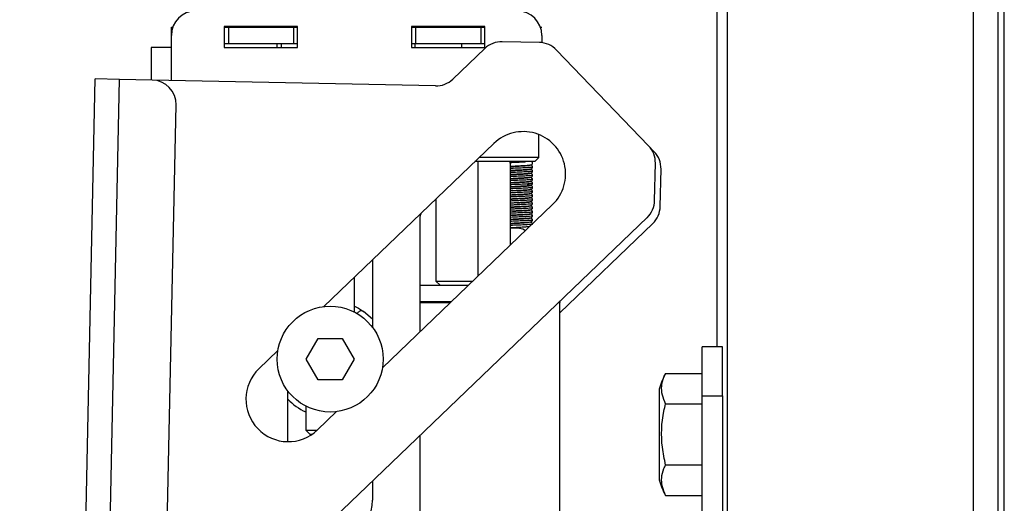
# Model space of a CAD drawing. Units: millimetres. Extents: x 10 to 410, y 10 to 267.
# Drawn here: x 349 to 356, y 128 to 131 of the extents above; entities that cross this region are included whole.
import ezdxf

# ---------------------------------------------------------------- set-up
doc = ezdxf.new("R2010")
doc.units = ezdxf.units.MM
doc.layers.add('SLD-0', color=179, linetype='Continuous')

msp = doc.modelspace()

# ---------------------------------------------------------------- linework, layer by layer
at = {"layer": 'SLD-0', "color": 8, "linetype": 'Continuous'}
for p, q in [((354.2501, 215.6824), (354.2501, 65.9602)), ((355.9289, 65.9602), (355.9289, 215.6824)), ((356.0956, 215.6824), (356.0956, 65.9602)), ((350.4566, 130.7667), (350.4566, 130.9907)), ((352.7876, 130.0134), (352.8211, 130.0152))]:
    msp.add_line(p, q, dxfattribs=at)
at = {"layer": 'SLD-0', "color": 179, "linetype": 'Continuous'}
for p, q in [((356.14, 65.9602), (356.14, 215.6824)), ((354.1778, 156.8918), (354.1778, 128.9474)), ((350.4566, 131.074), (350.4566, 131.1296)), ((350.4566, 131.1296), (350.4662, 131.1296)), ((351.3177, 131.1351), (350.8177, 131.1351)), ((350.8177, 131.1351), (350.8177, 130.9907)), ((350.8177, 131.1296), (350.8455, 131.1296)), ((350.8455, 131.1296), (351.29, 131.1296)), ((350.8455, 131.1296), (350.8455, 131.0185)), ((351.1233, 131.1296), (351.1233, 131.1351)), ((351.2622, 131.1351), (351.2622, 131.1296)), ((351.29, 131.1296), (351.29, 131.0185)), ((351.29, 131.1296), (351.3177, 131.1296)), ((351.3177, 130.9907), (351.3177, 131.1351)), ((352.5955, 131.1351), (352.0955, 131.1351)), ((352.0955, 131.1351), (352.0955, 130.9907)), ((352.0955, 131.1296), (352.1233, 131.1296)), ((352.1233, 131.1296), (352.1233, 131.0185)), ((352.1233, 131.1296), (352.5677, 131.1296)), ((352.1864, 131.1351), (352.1864, 131.1296)), ((352.4372, 131.1351), (352.4372, 131.1296)), ((352.5677, 131.1296), (352.5677, 131.0185)), ((352.5677, 131.1296), (352.5955, 131.1296)), ((352.5955, 130.9907), (352.5955, 131.1351)), ((352.9749, 131.1296), (352.9844, 131.1296)), ((350.4566, 130.9907), (350.4566, 131.074)), ((350.8177, 131.0185), (350.8455, 131.0185)), ((350.8455, 131.0185), (351.29, 131.0185)), ((351.1789, 130.9907), (351.1789, 131.0185)), ((351.2066, 131.0185), (351.2066, 130.9907)), ((351.29, 131.0185), (351.3177, 131.0185)), ((352.0955, 131.0185), (352.1233, 131.0185)), ((352.1183, 131.0185), (352.1183, 130.9907)), ((352.1233, 131.0185), (352.5677, 131.0185)), ((352.4372, 131.0185), (352.4372, 130.9907)), ((352.5677, 131.0185), (352.5955, 131.0185)), ((352.9685, 131.0259), (352.7138, 131.0312)), ((352.9844, 131.074), (352.9844, 131.0248)), ((350.3177, 130.9907), (350.3177, 130.7696)), ((350.4566, 130.9907), (350.3177, 130.9907)), ((350.8177, 130.9907), (351.3177, 130.9907)), ((352.0955, 130.9907), (352.5955, 130.9907)), ((352.595, 130.9848), (352.3768, 130.7755)), ((353.7127, 130.3205), (353.0853, 130.9746)), ((349.4216, 106.0607), (349.9366, 130.7775)), ((349.5882, 106.0572), (350.1032, 130.7741)), ((350.1032, 130.7741), (349.9366, 130.7775)), ((350.3254, 130.7694), (350.1032, 130.7741)), ((352.2579, 130.7292), (350.3254, 130.7694)), ((349.9805, 106.2157), (350.4886, 130.5993)), ((352.965, 130.2404), (352.965, 130.3967)), ((351.4964, 129.2228), (352.6578, 130.3369)), ((353.7512, 130.2804), (353.7127, 130.3205)), ((352.9372, 130.2127), (352.5283, 130.2127)), ((352.5483, 130.2127), (352.5483, 129.4312)), ((352.965, 130.2404), (352.5573, 130.2404)), ((352.7705, 129.6444), (352.7705, 130.2127)), ((352.818, 130.2095), (352.8401, 130.2106)), ((352.9372, 130.2127), (352.965, 130.2404)), ((352.8043, 130.1811), (352.8199, 130.1818)), ((352.9072, 130.1884), (352.9054, 130.1891)), ((353.7538, 129.9469), (353.7591, 130.2017)), ((353.7922, 129.9069), (353.7976, 130.1616)), ((352.8047, 130.0977), (352.82, 130.0985)), ((352.8181, 130.0984), (352.8052, 130.0977)), ((352.8182, 130.1262), (352.8393, 130.1272)), ((352.807, 130.0145), (352.82, 130.0152)), ((352.8361, 130.0159), (352.8179, 130.0151)), ((352.8184, 130.0429), (352.8384, 130.0438)), ((352.2622, 129.9574), (352.2622, 129.3963)), ((352.82, 129.9596), (352.8046, 129.9588)), ((352.8186, 129.9595), (352.8419, 129.9607)), ((353.0578, 129.9199), (351.8963, 128.8059)), ((352.8189, 129.904), (352.8041, 129.9032)), ((352.8189, 129.8762), (352.8457, 129.8775)), ((351.0802, 127.3149), (353.7025, 129.8301)), ((352.1511, 129.8106), (352.1511, 129.0502)), ((352.8192, 129.8207), (352.8031, 129.8198)), ((352.8065, 129.8478), (352.8199, 129.8485)), ((352.7705, 129.7615), (352.8177, 129.7615)), ((352.8173, 129.765), (352.8311, 129.7657)), ((352.8208, 129.7615), (352.8544, 129.7542)), ((352.8544, 129.7542), (352.8738, 129.7434)), ((352.8864, 129.7685), (352.8827, 129.7709)), ((352.8941, 129.7629), (352.8864, 129.7685)), ((353.1066, 129.1816), (353.741, 129.79)), ((351.8289, 129.5418), (351.8289, 129.081)), ((351.7066, 129.1847), (351.7066, 129.4245)), ((352.1511, 129.3685), (352.4829, 129.3685)), ((352.2622, 129.3963), (352.29, 129.3685)), ((352.2622, 129.3963), (352.5118, 129.3963)), ((351.7066, 129.2249), (351.7335, 129.2113)), ((351.7335, 129.2113), (351.7685, 129.1893)), ((352.1511, 129.2574), (352.367, 129.2574)), ((352.1511, 129.2518), (352.3612, 129.2518)), ((353.0996, 129.2518), (353.1066, 129.2518)), ((353.1054, 129.2574), (353.1066, 129.2574)), ((353.1066, 129.2574), (353.1066, 129.2586)), ((353.1066, 129.2574), (353.1066, 129.2518)), ((353.1066, 127.751), (353.1066, 129.2518)), ((351.7294, 129.1819), (351.7246, 129.1747)), ((351.8289, 129.137), (351.7685, 129.1893)), ((351.3764, 128.8644), (351.4582, 129.006)), ((351.4582, 129.006), (351.6218, 129.006)), ((351.6218, 129.006), (351.7036, 128.8644)), ((354.079, 128.6141), (354.079, 128.9474)), ((354.2178, 128.9474), (354.079, 128.9474)), ((354.2178, 128.6141), (354.2178, 128.9474)), ((351.0541, 128.7986), (351.1836, 128.9229)), ((351.4582, 128.7227), (351.3764, 128.8644)), ((351.7036, 128.8644), (351.6218, 128.7227)), ((353.8287, 128.7672), (354.079, 128.7672)), ((351.6218, 128.7227), (351.4582, 128.7227)), ((353.7845, 128.66), (353.7845, 128.0403)), ((351.2511, 128.3012), (351.2511, 128.6477)), ((354.079, 127.6418), (354.079, 128.6141)), ((354.079, 128.6141), (354.2178, 128.6141)), ((354.2178, 128.6141), (354.2178, 127.6418)), ((351.3733, 128.544), (351.3733, 128.3796)), ((353.8287, 128.5587), (354.079, 128.5587)), ((351.5836, 128.5059), (351.454, 128.3816)), ((351.3733, 128.3796), (351.4011, 128.3518)), ((351.3733, 128.3796), (351.4519, 128.3796)), ((351.4011, 128.3518), (351.4173, 128.3518)), ((352.1511, 128.342), (352.1511, 127.5691)), ((354.079, 128.1417), (353.8287, 128.1417)), ((351.8289, 128.033), (351.8289, 127.9018)), ((353.8287, 127.9332), (354.079, 127.9332))]:
    msp.add_line(p, q, dxfattribs=at)
msp.add_circle((351.54, 128.8644), 0.3611, dxfattribs=at)
for centre, radius, start, end in [((350.6233, 131.074), 0.1667, 90, 180), ((352.8177, 131.074), 0.1667, 0, 90), ((352.7103, 130.8646), 0.1667, 88.80625, 133.80625), ((352.9651, 130.8592), 0.1667, 43.80625, 88.80625), ((350.3219, 130.6028), 0.1667, 358.80625, 88.80625), ((352.2614, 130.8958), 0.1667, 268.80625, 313.80625), ((352.8578, 130.1284), 0.2889, 313.80625, 133.80625), ((353.5925, 130.2051), 0.1667, 358.80625, 43.80625), ((353.6309, 130.165), 0.1667, 358.80625, 43.80625), ((353.5872, 129.9504), 0.1667, 313.80625, 358.80625), ((353.6256, 129.9103), 0.1667, 313.80625, 358.80625), ((352.3177, 129.8106), 0.1667, 163.73122, 180), ((351.7525, 129.1665), 0.0278, 54.87239, 146.5324), ((351.254, 128.5901), 0.2889, 133.80625, 313.80625), ((354.369, 128.4815), 0.6111, 152.16234, 163.01241), ((351.54, 128.8644), 0.3972, 223.34176, 245.1919), ((354.369, 128.2189), 0.6111, 196.98759, 207.81936), ((351.54, 127.9018), 0.2889, 245.18884, 0)]:
    msp.add_arc(centre, radius, start, end, dxfattribs=at)
at = {"layer": 'SLD-0', "color": 8, "linetype": 'Continuous'}
for points, knots in [([(352.7638, 130.2065), (352.7746, 130.2072), (352.797, 130.2085), (352.8269, 130.2099), (352.8395, 130.2106), (352.8401, 130.2106)], [0, 0, 0, 0, 0.47189, 0.97681, 1, 1, 1, 1]), ([(352.8755, 130.2127), (352.8714, 130.2124), (352.8582, 130.2113), (352.8384, 130.2105), (352.8247, 130.2098)], [0, 0, 0, 0, 0.30868, 1, 1, 1, 1]), ([(352.7705, 130.1791), (352.7749, 130.1794), (352.7899, 130.1803), (352.8098, 130.1813), (352.8239, 130.182)], [0, 0, 0, 0, 0.290538, 1, 1, 1, 1]), ([(352.918, 130.1747), (352.9182, 130.1743), (352.9189, 130.1732), (352.896, 130.1715), (352.857, 130.1694), (352.8103, 130.1676), (352.7832, 130.1662), (352.7705, 130.1656)], [0, 0, 0, 0, 0.1349707, 0.3585924, 0.5847437, 0.8051333, 1, 1, 1, 1]), ([(352.8962, 130.163), (352.9011, 130.1623), (352.9105, 130.1609), (352.901, 130.159), (352.8754, 130.1568), (352.8376, 130.1549), (352.7988, 130.153), (352.7788, 130.1518), (352.7705, 130.1513)], [0, 0, 0, 0, 0.178051, 0.349537, 0.526948, 0.700133, 0.875495, 1, 1, 1, 1]), ([(352.7705, 130.1514), (352.7708, 130.1514), (352.7808, 130.1521), (352.8105, 130.1536), (352.8514, 130.1555), (352.8852, 130.1576), (352.904, 130.1592), (352.9039, 130.1601), (352.9039, 130.1603)], [0, 0, 0, 0, 0.0055793, 0.2388368, 0.464445, 0.6959591, 0.9248803, 1, 1, 1, 1]), ([(352.9201, 130.1469), (352.9184, 130.1463), (352.9149, 130.1451), (352.884, 130.1429), (352.8408, 130.141), (352.7985, 130.1392), (352.7778, 130.1382), (352.7705, 130.1378)], [0, 0, 0, 0, 0.208757, 0.43535, 0.656551, 0.880529, 1, 1, 1, 1]), ([(352.9049, 130.1891), (352.9054, 130.1886), (352.9065, 130.1873), (352.8857, 130.1854), (352.8522, 130.1833), (352.8258, 130.1821), (352.8132, 130.1815)], [0, 0, 0, 0, 0.228915, 0.492158, 0.758383, 1, 1, 1, 1]), ([(352.7669, 130.0678), (352.7679, 130.0679), (352.7783, 130.0686), (352.8088, 130.0702), (352.8498, 130.0721), (352.884, 130.0742), (352.9032, 130.0757), (352.9035, 130.0766), (352.9036, 130.0768)], [0, 0, 0, 0, 0.023599, 0.254509, 0.478317, 0.707234, 0.934544, 1, 1, 1, 1]), ([(352.9182, 130.1192), (352.9189, 130.1189), (352.9217, 130.118), (352.9049, 130.1166), (352.8704, 130.1144), (352.8241, 130.1126), (352.7873, 130.1109), (352.7726, 130.1102), (352.7705, 130.1101)], [0, 0, 0, 0, 0.0679646, 0.2878312, 0.5154541, 0.7345928, 0.9618739, 1, 1, 1, 1]), ([(352.7705, 130.0958), (352.7744, 130.096), (352.7888, 130.0969), (352.8082, 130.0979), (352.8224, 130.0986)], [0, 0, 0, 0, 0.267795, 1, 1, 1, 1]), ([(352.9181, 130.0914), (352.9182, 130.091), (352.9185, 130.0899), (352.8947, 130.0881), (352.8552, 130.086), (352.8089, 130.0842), (352.7826, 130.0829), (352.7705, 130.0823)], [0, 0, 0, 0, 0.144068, 0.367945, 0.593402, 0.813834, 1, 1, 1, 1]), ([(352.7721, 130.1237), (352.7799, 130.1241), (352.7993, 130.1253), (352.8377, 130.1271), (352.875, 130.129), (352.9011, 130.1311), (352.9041, 130.1323), (352.9054, 130.1328)], [0, 0, 0, 0, 0.1483042, 0.3705692, 0.5900757, 0.8149391, 1, 1, 1, 1]), ([(352.9019, 130.1345), (352.9046, 130.1338), (352.9098, 130.1324), (352.8938, 130.1305), (352.8631, 130.1283), (352.8232, 130.1265), (352.7898, 130.1247), (352.7759, 130.1239), (352.7728, 130.1237)], [0, 0, 0, 0, 0.190624, 0.375962, 0.567847, 0.75257, 0.944167, 1, 1, 1, 1]), ([(352.905, 130.0778), (352.9056, 130.0777), (352.9097, 130.0769), (352.8994, 130.0756), (352.8743, 130.0734), (352.8359, 130.0715), (352.8001, 130.0697), (352.7829, 130.0687), (352.7773, 130.0684)], [0, 0, 0, 0, 0.037773, 0.248585, 0.46703, 0.679613, 0.895782, 1, 1, 1, 1]), ([(352.9046, 130.1054), (352.9048, 130.1049), (352.9051, 130.1038), (352.8843, 130.102), (352.8503, 130.0998), (352.8201, 130.0985), (352.8064, 130.0978), (352.8052, 130.0977)], [0, 0, 0, 0, 0.180724, 0.446166, 0.713483, 0.974835, 1, 1, 1, 1]), ([(352.9205, 130.0636), (352.9185, 130.0629), (352.9143, 130.0617), (352.8825, 130.0595), (352.8389, 130.0576), (352.7972, 130.0558), (352.7771, 130.0548), (352.7705, 130.0545)], [0, 0, 0, 0, 0.217461, 0.444289, 0.665039, 0.889508, 1, 1, 1, 1]), ([(352.918, 130.0358), (352.9187, 130.0356), (352.9214, 130.0347), (352.9038, 130.0332), (352.8686, 130.031), (352.8222, 130.0292), (352.786, 130.0276), (352.7721, 130.0268), (352.7705, 130.0267)], [0, 0, 0, 0, 0.076952, 0.29729, 0.52499, 0.744265, 0.97189, 1, 1, 1, 1]), ([(352.9183, 130.0081), (352.9182, 130.0076), (352.9181, 130.0065), (352.8934, 130.0046), (352.8533, 130.0025), (352.8075, 130.0008), (352.7819, 129.9995), (352.7705, 129.9989)], [0, 0, 0, 0, 0.1531573, 0.3772672, 0.6020086, 0.8225442, 1, 1, 1, 1]), ([(352.7726, 130.0403), (352.7797, 130.0408), (352.7984, 130.0419), (352.836, 130.0437), (352.8739, 130.0456), (352.9006, 130.0478), (352.9094, 130.0496), (352.9031, 130.0515), (352.8889, 130.0525), (352.8843, 130.0528)], [0, 0, 0, 0, 0.100755, 0.265201, 0.42692, 0.593097, 0.753468, 0.920048, 1, 1, 1, 1]), ([(352.9054, 130.0491), (352.9055, 130.0491), (352.9066, 130.0483), (352.8916, 130.0471), (352.8619, 130.0449), (352.8215, 130.0431), (352.7887, 130.0413), (352.7753, 130.0405), (352.7726, 130.0403)], [0, 0, 0, 0, 0.009742, 0.23868, 0.475277, 0.703109, 0.939628, 1, 1, 1, 1]), ([(352.9048, 130.022), (352.9048, 130.0216), (352.9048, 130.0204), (352.8833, 130.0185), (352.8492, 130.0165), (352.8229, 130.0153), (352.8104, 130.0147)], [0, 0, 0, 0, 0.199351, 0.474791, 0.751008, 1, 1, 1, 1]), ([(352.9057, 129.9944), (352.9061, 129.9943), (352.9079, 129.9937), (352.903, 129.9928), (352.8911, 129.9915), (352.8715, 129.99), (352.8471, 129.9886), (352.8201, 129.9874), (352.7929, 129.986), (352.7771, 129.9851), (352.7694, 129.9846)], [0, 0, 0, 0, 0.0349903, 0.1708764, 0.3092996, 0.451226, 0.5899125, 0.7256147, 0.866897, 1, 1, 1, 1]), ([(352.7694, 129.9846), (352.7817, 129.9853), (352.8063, 129.9868), (352.8481, 129.9887), (352.8845, 129.9908), (352.8964, 129.9921), (352.9024, 129.9928)], [0, 0, 0, 0, 0.248701, 0.496219, 0.748464, 1, 1, 1, 1]), ([(352.9203, 129.9802), (352.9204, 129.9802), (352.9219, 129.9797), (352.9162, 129.9789), (352.9026, 129.9776), (352.8798, 129.9761), (352.8516, 129.9748), (352.8205, 129.9735), (352.7921, 129.9722), (352.7766, 129.9715), (352.7705, 129.9712)], [0, 0, 0, 0, 0.007415, 0.153621, 0.302554, 0.455252, 0.604468, 0.750477, 0.902482, 1, 1, 1, 1]), ([(352.7705, 129.9569), (352.7778, 129.9573), (352.7933, 129.9582), (352.8201, 129.9596), (352.8471, 129.9609), (352.8715, 129.9622), (352.8912, 129.9637), (352.9029, 129.965), (352.9079, 129.9658), (352.9065, 129.9663), (352.9064, 129.9664)], [0, 0, 0, 0, 0.130872, 0.276816, 0.416995, 0.560257, 0.706865, 0.849855, 0.990225, 1, 1, 1, 1]), ([(352.9056, 129.9663), (352.9057, 129.966), (352.906, 129.9654), (352.8976, 129.9644), (352.8817, 129.9629), (352.8593, 129.9615), (352.8332, 129.9603), (352.8058, 129.9589), (352.7838, 129.9577), (352.7734, 129.9571), (352.7705, 129.9569)], [0, 0, 0, 0, 0.071504, 0.212933, 0.360229, 0.507525, 0.648955, 0.794198, 0.942363, 1, 1, 1, 1]), ([(352.9193, 129.9525), (352.9195, 129.9522), (352.9199, 129.9515), (352.9102, 129.9505), (352.8917, 129.949), (352.8658, 129.9476), (352.8356, 129.9464), (352.8041, 129.945), (352.7812, 129.944), (352.7715, 129.9435), (352.7705, 129.9434)], [0, 0, 0, 0, 0.085919, 0.231628, 0.383374, 0.53512, 0.680829, 0.830463, 0.983103, 1, 1, 1, 1]), ([(352.8156, 129.9316), (352.8215, 129.9319), (352.8363, 129.9326), (352.8593, 129.9337), (352.8817, 129.9351), (352.8977, 129.9366), (352.9061, 129.9376), (352.9057, 129.9383), (352.9056, 129.9385)], [0, 0, 0, 0, 0.125278, 0.313952, 0.510452, 0.706951, 0.895625, 1, 1, 1, 1]), ([(352.9056, 129.9388), (352.906, 129.9387), (352.9078, 129.9381), (352.9027, 129.9372), (352.8905, 129.9358), (352.8706, 129.9344), (352.846, 129.9331), (352.8281, 129.9322), (352.8192, 129.9318)], [0, 0, 0, 0, 0.054135, 0.23999, 0.429932, 0.624312, 0.813893, 1, 1, 1, 1]), ([(352.9201, 129.9247), (352.9202, 129.9246), (352.9218, 129.9241), (352.9158, 129.9233), (352.9019, 129.9219), (352.8788, 129.9205), (352.8504, 129.9192), (352.8192, 129.9179), (352.7912, 129.9166), (352.7762, 129.9159), (352.7705, 129.9156)], [0, 0, 0, 0, 0.01429, 0.160146, 0.309206, 0.461744, 0.610522, 0.756576, 0.908544, 1, 1, 1, 1]), ([(352.9045, 129.9106), (352.9042, 129.9102), (352.9034, 129.9091), (352.8816, 129.9073), (352.8464, 129.9052), (352.805, 129.9034), (352.7817, 129.902), (352.7705, 129.9014)], [0, 0, 0, 0, 0.138886, 0.360348, 0.581187, 0.799072, 1, 1, 1, 1]), ([(352.7705, 129.9014), (352.7775, 129.9018), (352.7923, 129.9026), (352.8095, 129.9035), (352.8186, 129.904)], [0, 0, 0, 0, 0.467754, 1, 1, 1, 1]), ([(352.9185, 129.8969), (352.9182, 129.8965), (352.9174, 129.8953), (352.8916, 129.8934), (352.8508, 129.8913), (352.8057, 129.8896), (352.7811, 129.8884), (352.7705, 129.8878)], [0, 0, 0, 0, 0.162364, 0.387532, 0.612067, 0.833604, 1, 1, 1, 1]), ([(352.9197, 129.8691), (352.9199, 129.8691), (352.9234, 129.8683), (352.9098, 129.8671), (352.8794, 129.8648), (352.8343, 129.863), (352.7942, 129.8613), (352.7757, 129.8603), (352.7705, 129.86)], [0, 0, 0, 0, 0.01952, 0.238318, 0.465524, 0.685384, 0.910835, 1, 1, 1, 1]), ([(352.7844, 129.8744), (352.7911, 129.8747), (352.81, 129.8758), (352.8465, 129.8775), (352.8814, 129.8795), (352.9023, 129.8812), (352.9033, 129.8822), (352.9036, 129.8825)], [0, 0, 0, 0, 0.1368371, 0.38606, 0.6386607, 0.891974, 1, 1, 1, 1]), ([(352.906, 129.883), (352.9062, 129.8829), (352.9091, 129.8822), (352.8973, 129.881), (352.8713, 129.8787), (352.8379, 129.8772), (352.8175, 129.8761), (352.8104, 129.8757)], [0, 0, 0, 0, 0.0203251, 0.2940787, 0.5783649, 0.8534481, 1, 1, 1, 1]), ([(352.9036, 129.8564), (352.9053, 129.8557), (352.9088, 129.8544), (352.8904, 129.8525), (352.8581, 129.8502), (352.8176, 129.8484), (352.7847, 129.8467), (352.7717, 129.8459), (352.7689, 129.8457)], [0, 0, 0, 0, 0.190315, 0.377473, 0.569791, 0.75539, 0.948174, 1, 1, 1, 1]), ([(352.7705, 129.8458), (352.7771, 129.8462), (352.7947, 129.8472), (352.8167, 129.8483), (352.8304, 129.849)], [0, 0, 0, 0, 0.372825, 1, 1, 1, 1]), ([(352.9178, 129.8414), (352.9185, 129.8411), (352.9206, 129.8401), (352.9013, 129.8386), (352.8645, 129.8363), (352.8178, 129.8345), (352.7831, 129.833), (352.7707, 129.8323), (352.7705, 129.8323)], [0, 0, 0, 0, 0.0987968, 0.320372, 0.5480472, 0.7677784, 0.9960048, 1, 1, 1, 1]), ([(352.9187, 129.8136), (352.9182, 129.8131), (352.917, 129.8119), (352.8903, 129.81), (352.849, 129.8079), (352.8043, 129.8062), (352.7804, 129.805), (352.7705, 129.8045)], [0, 0, 0, 0, 0.171819, 0.397078, 0.620759, 0.842452, 1, 1, 1, 1]), ([(352.9046, 129.8273), (352.9042, 129.8269), (352.9031, 129.8258), (352.8804, 129.8239), (352.8448, 129.8218), (352.8047, 129.82), (352.7828, 129.8187), (352.773, 129.8182)], [0, 0, 0, 0, 0.150275, 0.374998, 0.598143, 0.819303, 1, 1, 1, 1]), ([(352.773, 129.8182), (352.7744, 129.8183), (352.7863, 129.819), (352.803, 129.8199), (352.8176, 129.8206)], [0, 0, 0, 0, 0.124418, 1, 1, 1, 1]), ([(352.9192, 129.7858), (352.9196, 129.7857), (352.9231, 129.7849), (352.909, 129.7837), (352.8778, 129.7814), (352.8324, 129.7796), (352.7929, 129.7779), (352.7752, 129.7769), (352.7705, 129.7767)], [0, 0, 0, 0, 0.031878, 0.249981, 0.476528, 0.695356, 0.920416, 1, 1, 1, 1]), ([(352.7717, 129.7903), (352.782, 129.7909), (352.8005, 129.792), (352.8215, 129.793), (352.8308, 129.7934)], [0, 0, 0, 0, 0.554168, 1, 1, 1, 1]), ([(352.9022, 129.8007), (352.9043, 129.8003), (352.9096, 129.7991), (352.8973, 129.7976), (352.8697, 129.7953), (352.8431, 129.7941), (352.8301, 129.7934)], [0, 0, 0, 0, 0.168911, 0.442139, 0.72596, 1, 1, 1, 1]), ([(352.8311, 129.7657), (352.8436, 129.7663), (352.8695, 129.7676), (352.8959, 129.7695), (352.9007, 129.7706), (352.9025, 129.771)], [0, 0, 0, 0, 0.366969, 0.758273, 1, 1, 1, 1])]:
    msp.add_open_spline(points, degree=3, knots=knots, dxfattribs=at)
at = {"layer": 'SLD-0', "color": 179, "linetype": 'Continuous'}
for points, knots in [([(352.8199, 130.2096), (352.8111, 130.2092), (352.7942, 130.2083), (352.7787, 130.2073), (352.7712, 130.2068)], [0, 0, 0, 0, 0.519151, 1, 1, 1, 1]), ([(352.7868, 130.2079), (352.7885, 130.208), (352.798, 130.2085), (352.809, 130.209), (352.818, 130.2095)], [0, 0, 0, 0, 0.182379, 1, 1, 1, 1]), ([(352.8482, 130.2109), (352.8456, 130.2108), (352.8368, 130.2104), (352.8269, 130.2099), (352.8199, 130.2096)], [0, 0, 0, 0, 0.289657, 1, 1, 1, 1]), ([(352.8401, 130.2106), (352.8433, 130.2107), (352.8559, 130.2114), (352.8682, 130.212), (352.8753, 130.2127), (352.8754, 130.2127)], [0, 0, 0, 0, 0.249881, 0.985873, 1, 1, 1, 1]), ([(352.9205, 130.2025), (352.9204, 130.2039), (352.9201, 130.2069), (352.9179, 130.2109), (352.916, 130.2122), (352.9149, 130.2129)], [0, 0, 0, 0, 0.263324, 0.561924, 1, 1, 1, 1]), ([(352.8183, 130.1817), (352.8077, 130.1812), (352.7907, 130.1803), (352.776, 130.1794), (352.7705, 130.1791)], [0, 0, 0, 0, 0.625479, 1, 1, 1, 1]), ([(352.8182, 130.154), (352.8092, 130.1535), (352.7925, 130.1526), (352.7775, 130.1517), (352.7705, 130.1513)], [0, 0, 0, 0, 0.536675, 1, 1, 1, 1]), ([(352.7865, 130.1524), (352.787, 130.1524), (352.796, 130.1528), (352.8074, 130.1534), (352.8183, 130.154)], [0, 0, 0, 0, 0.0452118, 1, 1, 1, 1]), ([(352.8784, 130.1563), (352.8756, 130.1563), (352.8676, 130.1562), (352.8469, 130.1552), (352.8282, 130.1544), (352.8182, 130.154)], [0, 0, 0, 0, 0.199524, 0.57302, 1, 1, 1, 1]), ([(352.867, 130.1841), (352.8668, 130.1841), (352.8609, 130.1838), (352.8443, 130.183), (352.8273, 130.1822), (352.8183, 130.1817)], [0, 0, 0, 0, 0.012897, 0.478863, 1, 1, 1, 1]), ([(352.8183, 130.154), (352.8283, 130.1544), (352.8474, 130.1553), (352.8721, 130.1568), (352.8901, 130.1582), (352.9044, 130.1601), (352.9116, 130.1607), (352.9181, 130.1663), (352.9202, 130.1707), (352.9204, 130.1734), (352.9205, 130.1747)], [0, 0, 0, 0, 0.198484, 0.378623, 0.538917, 0.672903, 0.864097, 0.937193, 0.969939, 1, 1, 1, 1]), ([(352.8199, 130.1818), (352.8271, 130.1822), (352.8413, 130.1829), (352.8617, 130.184), (352.8799, 130.1853), (352.8993, 130.1873), (352.9094, 130.1878), (352.9173, 130.1931), (352.9201, 130.1979), (352.9204, 130.201), (352.9205, 130.2025)], [0, 0, 0, 0, 0.143428, 0.285079, 0.429737, 0.573372, 0.830855, 0.925344, 0.965106, 1, 1, 1, 1]), ([(352.8393, 130.1272), (352.843, 130.1274), (352.8563, 130.128), (352.8756, 130.1293), (352.8934, 130.1307), (352.9063, 130.1328), (352.9123, 130.1333), (352.9182, 130.1387), (352.9202, 130.143), (352.9204, 130.1456), (352.9205, 130.1469)], [0, 0, 0, 0, 0.0864947, 0.3111132, 0.5040585, 0.6576091, 0.8529608, 0.9279364, 0.9644742, 1, 1, 1, 1]), ([(352.9205, 130.1469), (352.9204, 130.1481), (352.9203, 130.1502), (352.919, 130.1532), (352.9175, 130.1554), (352.9161, 130.1569), (352.915, 130.1577), (352.9145, 130.1581), (352.9143, 130.1583), (352.9141, 130.1585), (352.914, 130.1585), (352.9136, 130.159), (352.9127, 130.1597), (352.9108, 130.1605), (352.9078, 130.161), (352.9069, 130.1612)], [0, 0, 0, 0, 0.081393, 0.152351, 0.210171, 0.253672, 0.2834, 0.294129, 0.298854, 0.303385, 0.323641, 0.351932, 0.548692, 0.879324, 1, 1, 1, 1]), ([(352.9205, 130.1747), (352.9204, 130.1759), (352.9202, 130.1783), (352.9185, 130.1825), (352.9138, 130.1874), (352.9099, 130.188), (352.9072, 130.1884)], [0, 0, 0, 0, 0.099969, 0.205705, 0.439442, 1, 1, 1, 1]), ([(352.8052, 130.0977), (352.7992, 130.0974), (352.7869, 130.0968), (352.7761, 130.0961), (352.7705, 130.0957)], [0, 0, 0, 0, 0.47881, 1, 1, 1, 1]), ([(352.8184, 130.0706), (352.8096, 130.0702), (352.7929, 130.0693), (352.7777, 130.0684), (352.7705, 130.0679)], [0, 0, 0, 0, 0.525236, 1, 1, 1, 1]), ([(352.82, 130.1263), (352.8113, 130.1258), (352.7946, 130.125), (352.7792, 130.124), (352.7718, 130.1235)], [0, 0, 0, 0, 0.518265, 1, 1, 1, 1]), ([(352.7721, 130.1238), (352.7788, 130.1241), (352.793, 130.1249), (352.8095, 130.1257), (352.8182, 130.1262)], [0, 0, 0, 0, 0.470626, 1, 1, 1, 1]), ([(352.7821, 130.0688), (352.7831, 130.0688), (352.7933, 130.0693), (352.8063, 130.07), (352.8181, 130.0706)], [0, 0, 0, 0, 0.097672, 1, 1, 1, 1]), ([(352.8674, 130.1008), (352.8673, 130.1008), (352.8614, 130.1005), (352.8446, 130.0996), (352.8273, 130.0988), (352.8181, 130.0984)], [0, 0, 0, 0, 0.0079145, 0.4750332, 1, 1, 1, 1]), ([(352.8181, 130.0706), (352.8283, 130.0711), (352.8478, 130.072), (352.8728, 130.0735), (352.8908, 130.075), (352.9047, 130.0768), (352.9117, 130.0774), (352.9181, 130.083), (352.9202, 130.0874), (352.9204, 130.0901), (352.9205, 130.0913)], [0, 0, 0, 0, 0.20255, 0.38538, 0.546515, 0.679399, 0.865776, 0.937612, 0.970056, 1, 1, 1, 1]), ([(352.848, 130.072), (352.8479, 130.072), (352.8394, 130.0716), (352.8288, 130.0711), (352.8184, 130.0706)], [0, 0, 0, 0, 0.013107, 1, 1, 1, 1]), ([(352.8478, 130.1276), (352.8455, 130.1275), (352.8369, 130.1271), (352.8272, 130.1266), (352.82, 130.1263)], [0, 0, 0, 0, 0.259995, 1, 1, 1, 1]), ([(352.82, 130.0985), (352.8273, 130.0988), (352.8418, 130.0995), (352.8625, 130.1007), (352.8806, 130.102), (352.8997, 130.104), (352.9095, 130.1045), (352.9173, 130.1097), (352.9201, 130.1146), (352.9204, 130.1177), (352.9205, 130.1191)], [0, 0, 0, 0, 0.146871, 0.290977, 0.436648, 0.579659, 0.832599, 0.925743, 0.965195, 1, 1, 1, 1]), ([(352.8962, 130.1297), (352.8958, 130.1299), (352.8947, 130.1303), (352.887, 130.1295), (352.8754, 130.129), (352.8619, 130.1282), (352.8517, 130.1278), (352.8478, 130.1276)], [0, 0, 0, 0, 0.140041, 0.358941, 0.594535, 0.841367, 1, 1, 1, 1]), ([(352.8842, 130.0731), (352.884, 130.0731), (352.881, 130.0733), (352.8694, 130.0728), (352.8555, 130.0722), (352.848, 130.072)], [0, 0, 0, 0, 0.023082, 0.476233, 1, 1, 1, 1]), ([(352.9205, 130.1191), (352.9204, 130.1206), (352.9201, 130.1236), (352.9173, 130.1285), (352.9129, 130.132), (352.9081, 130.1325), (352.9056, 130.1328)], [0, 0, 0, 0, 0.128332, 0.274572, 0.627108, 1, 1, 1, 1]), ([(352.9205, 130.0913), (352.9204, 130.0926), (352.9202, 130.0952), (352.9182, 130.0995), (352.9129, 130.1046), (352.9087, 130.1052), (352.9056, 130.1056)], [0, 0, 0, 0, 0.104274, 0.212657, 0.441554, 1, 1, 1, 1]), ([(352.9205, 130.0636), (352.9204, 130.0647), (352.9203, 130.0669), (352.9191, 130.0698), (352.9176, 130.072), (352.9162, 130.0735), (352.9152, 130.0744), (352.9146, 130.0749), (352.914, 130.0753), (352.9139, 130.0756), (352.9121, 130.0767), (352.9105, 130.0773), (352.9077, 130.0778), (352.9072, 130.0778)], [0, 0, 0, 0, 0.080973, 0.152571, 0.211866, 0.257539, 0.290061, 0.302321, 0.312936, 0.365069, 0.572964, 0.920315, 1, 1, 1, 1]), ([(352.8179, 130.0151), (352.8078, 130.0145), (352.791, 130.0137), (352.7763, 130.0127), (352.7705, 130.0124)], [0, 0, 0, 0, 0.6058186, 1, 1, 1, 1]), ([(352.82, 130.0429), (352.8115, 130.0425), (352.795, 130.0417), (352.7797, 130.0407), (352.7724, 130.0402)], [0, 0, 0, 0, 0.5173702, 1, 1, 1, 1]), ([(352.7726, 130.0405), (352.7726, 130.0405), (352.7784, 130.0408), (352.794, 130.0416), (352.81, 130.0424), (352.8184, 130.0429)], [0, 0, 0, 0, 0.000384, 0.476722, 1, 1, 1, 1]), ([(352.8179, 129.9873), (352.8284, 129.9878), (352.8482, 129.9887), (352.8735, 129.9903), (352.8914, 129.9917), (352.9049, 129.9935), (352.9118, 129.9941), (352.9181, 129.9997), (352.9202, 130.0041), (352.9204, 130.0067), (352.9205, 130.008)], [0, 0, 0, 0, 0.206572, 0.392076, 0.554039, 0.685832, 0.867462, 0.938044, 0.97018, 1, 1, 1, 1]), ([(352.8473, 130.0442), (352.8454, 130.0441), (352.8369, 130.0437), (352.8274, 130.0433), (352.82, 130.0429)], [0, 0, 0, 0, 0.229212, 1, 1, 1, 1]), ([(352.82, 130.0152), (352.8275, 130.0155), (352.8423, 130.0162), (352.8632, 130.0174), (352.8814, 130.0187), (352.9001, 130.0207), (352.9096, 130.0212), (352.9174, 130.0264), (352.9201, 130.0313), (352.9204, 130.0344), (352.9205, 130.0358)], [0, 0, 0, 0, 0.150392, 0.2969912, 0.4436904, 0.5860688, 0.8344142, 0.926177, 0.9653012, 1, 1, 1, 1]), ([(352.8967, 130.0187), (352.8967, 130.0189), (352.8967, 130.0195), (352.8921, 130.0189), (352.8834, 130.0185), (352.8677, 130.0174), (352.8511, 130.0166), (352.8394, 130.0161), (352.8361, 130.0159)], [0, 0, 0, 0, 0.053276, 0.203015, 0.394965, 0.62797, 0.894489, 1, 1, 1, 1]), ([(352.8384, 130.0438), (352.8426, 130.044), (352.8567, 130.0447), (352.8765, 130.046), (352.8943, 130.0475), (352.9071, 130.0496), (352.9129, 130.0502), (352.9184, 130.0556), (352.9202, 130.0599), (352.9204, 130.0623), (352.9205, 130.0636)], [0, 0, 0, 0, 0.097551, 0.323759, 0.517606, 0.671366, 0.865778, 0.935942, 0.968704, 1, 1, 1, 1]), ([(352.8962, 130.0464), (352.8958, 130.0465), (352.8949, 130.047), (352.8875, 130.0463), (352.8761, 130.0457), (352.8623, 130.0449), (352.8517, 130.0444), (352.8473, 130.0442)], [0, 0, 0, 0, 0.133057, 0.346621, 0.579321, 0.826003, 1, 1, 1, 1]), ([(352.9205, 130.008), (352.9204, 130.0093), (352.9202, 130.012), (352.918, 130.0164), (352.9126, 130.0213), (352.9083, 130.0219), (352.9054, 130.0222)], [0, 0, 0, 0, 0.11592, 0.234518, 0.476162, 1, 1, 1, 1]), ([(352.9205, 130.0358), (352.9204, 130.0372), (352.9201, 130.0403), (352.9173, 130.0452), (352.913, 130.0486), (352.9081, 130.0491), (352.9057, 130.0494)], [0, 0, 0, 0, 0.129895, 0.278639, 0.639229, 1, 1, 1, 1]), ([(352.8186, 129.9873), (352.8101, 129.9869), (352.7936, 129.986), (352.7772, 129.9851), (352.7706, 129.9846), (352.7705, 129.9846)], [0, 0, 0, 0, 0.513648, 0.997584, 1, 1, 1, 1]), ([(352.8046, 129.9588), (352.8014, 129.9586), (352.7905, 129.958), (352.7783, 129.9575), (352.7713, 129.9568), (352.7705, 129.9567)], [0, 0, 0, 0, 0.266577, 0.917864, 1, 1, 1, 1]), ([(352.782, 129.9854), (352.7831, 129.9855), (352.7934, 129.986), (352.8064, 129.9867), (352.8179, 129.9873)], [0, 0, 0, 0, 0.11563, 1, 1, 1, 1]), ([(352.896, 129.9349), (352.896, 129.935), (352.8961, 129.9358), (352.8922, 129.9353), (352.8839, 129.9351), (352.8685, 129.9341), (352.8459, 129.933), (352.8275, 129.9322), (352.8178, 129.9317)], [0, 0, 0, 0, 0.030077, 0.154795, 0.316418, 0.514385, 0.742238, 1, 1, 1, 1]), ([(352.8918, 129.988), (352.8916, 129.9885), (352.891, 129.9899), (352.8835, 129.9897), (352.8698, 129.9896), (352.8474, 129.9886), (352.8286, 129.9878), (352.8186, 129.9873)], [0, 0, 0, 0, 0.080308, 0.250703, 0.463932, 0.71421, 1, 1, 1, 1]), ([(352.8963, 129.963), (352.8959, 129.9632), (352.895, 129.9637), (352.8879, 129.963), (352.8768, 129.9624), (352.8611, 129.9615), (352.8419, 129.9606), (352.8274, 129.96), (352.82, 129.9596)], [0, 0, 0, 0, 0.094234, 0.249792, 0.421452, 0.605595, 0.796835, 1, 1, 1, 1]), ([(352.82, 129.9318), (352.8276, 129.9322), (352.8427, 129.9329), (352.864, 129.9341), (352.8821, 129.9354), (352.9004, 129.9374), (352.9097, 129.9378), (352.9174, 129.9431), (352.9201, 129.948), (352.9204, 129.951), (352.9205, 129.9525)], [0, 0, 0, 0, 0.153983, 0.303111, 0.450848, 0.592585, 0.83629, 0.926642, 0.965423, 1, 1, 1, 1]), ([(352.8419, 129.9607), (352.8456, 129.9609), (352.8595, 129.9615), (352.8791, 129.9629), (352.8969, 129.9646), (352.909, 129.9667), (352.9154, 129.9687), (352.9193, 129.9741), (352.9204, 129.9775), (352.9205, 129.9794), (352.9205, 129.9802)], [0, 0, 0, 0, 0.088213, 0.331882, 0.536746, 0.694867, 0.886858, 0.950702, 0.976957, 1, 1, 1, 1]), ([(352.9205, 129.9525), (352.9204, 129.9539), (352.9201, 129.957), (352.9172, 129.9619), (352.9128, 129.9653), (352.9077, 129.9659), (352.9051, 129.9661)], [0, 0, 0, 0, 0.1264594, 0.2719749, 0.6266957, 1, 1, 1, 1]), ([(352.9205, 129.9247), (352.9204, 129.9261), (352.9201, 129.9288), (352.9178, 129.9333), (352.9126, 129.9378), (352.9084, 129.9384), (352.9058, 129.9387)], [0, 0, 0, 0, 0.132301, 0.265591, 0.528852, 1, 1, 1, 1]), ([(352.9205, 129.9802), (352.9204, 129.9814), (352.9203, 129.9835), (352.9192, 129.9864), (352.9178, 129.9886), (352.9164, 129.9901), (352.9154, 129.991), (352.9148, 129.9915), (352.9141, 129.992), (352.9133, 129.9928), (352.9115, 129.9939), (352.9076, 129.9945), (352.9073, 129.9945)], [0, 0, 0, 0, 0.080802, 0.153204, 0.214119, 0.262111, 0.297515, 0.311287, 0.323263, 0.378761, 0.957275, 1, 1, 1, 1]), ([(352.8199, 129.8763), (352.8135, 129.8759), (352.801, 129.8753), (352.7833, 129.8743), (352.7736, 129.8737), (352.7691, 129.8734)], [0, 0, 0, 0, 0.36075, 0.698821, 1, 1, 1, 1]), ([(352.8178, 129.9317), (352.8078, 129.9312), (352.7911, 129.9303), (352.7765, 129.9294), (352.7705, 129.9291)], [0, 0, 0, 0, 0.595605, 1, 1, 1, 1]), ([(352.7705, 129.9015), (352.7762, 129.9018), (352.7902, 129.9025), (352.8074, 129.9034), (352.8178, 129.9039)], [0, 0, 0, 0, 0.40158, 1, 1, 1, 1]), ([(352.8041, 129.9032), (352.8007, 129.903), (352.7893, 129.9024), (352.7777, 129.9018), (352.7708, 129.9013), (352.7705, 129.9012)], [0, 0, 0, 0, 0.290767, 0.966778, 1, 1, 1, 1]), ([(352.7844, 129.8745), (352.7878, 129.8746), (352.7985, 129.8752), (352.8106, 129.8758), (352.8189, 129.8762)], [0, 0, 0, 0, 0.316459, 1, 1, 1, 1]), ([(352.8178, 129.9039), (352.8272, 129.9044), (352.845, 129.9052), (352.8683, 129.9066), (352.8855, 129.9078), (352.8998, 129.9095), (352.9084, 129.9103), (352.9185, 129.9162), (352.9198, 129.9216), (352.9205, 129.9247)], [0, 0, 0, 0, 0.187115, 0.35371, 0.500247, 0.621117, 0.790054, 0.883176, 1, 1, 1, 1]), ([(352.8918, 129.9047), (352.8916, 129.9051), (352.891, 129.9066), (352.8836, 129.9064), (352.8699, 129.9063), (352.8476, 129.9053), (352.8289, 129.9044), (352.8189, 129.904)], [0, 0, 0, 0, 0.080135, 0.250613, 0.463909, 0.714283, 1, 1, 1, 1]), ([(352.8511, 129.8777), (352.8483, 129.8776), (352.8386, 129.8771), (352.8276, 129.8766), (352.8199, 129.8763)], [0, 0, 0, 0, 0.297959, 1, 1, 1, 1]), ([(352.8199, 129.8485), (352.8278, 129.8489), (352.8432, 129.8496), (352.8647, 129.8508), (352.8828, 129.8521), (352.9008, 129.8541), (352.9098, 129.8545), (352.9174, 129.8598), (352.9201, 129.8647), (352.9204, 129.8677), (352.9205, 129.8691)], [0, 0, 0, 0, 0.157636, 0.309319, 0.458101, 0.599182, 0.838199, 0.92712, 0.965552, 1, 1, 1, 1]), ([(352.8457, 129.8775), (352.8483, 129.8777), (352.8612, 129.8783), (352.8798, 129.8796), (352.8975, 129.8813), (352.9092, 129.8834), (352.9155, 129.8854), (352.9193, 129.8908), (352.9204, 129.8942), (352.9205, 129.896), (352.9205, 129.8969)], [0, 0, 0, 0, 0.065223, 0.319091, 0.531027, 0.692942, 0.885641, 0.949751, 0.976403, 1, 1, 1, 1]), ([(352.9205, 129.8691), (352.9204, 129.8706), (352.9201, 129.8737), (352.9172, 129.8786), (352.913, 129.8819), (352.9081, 129.8824), (352.9057, 129.8827)], [0, 0, 0, 0, 0.130978, 0.282429, 0.65367, 1, 1, 1, 1]), ([(352.9205, 129.8969), (352.9204, 129.898), (352.9203, 129.9001), (352.919, 129.9036), (352.9172, 129.9062), (352.9155, 129.9076), (352.9149, 129.9081), (352.9143, 129.9086), (352.9129, 129.9097), (352.9113, 129.9106), (352.9074, 129.9112), (352.9073, 129.9112)], [0, 0, 0, 0, 0.0803318, 0.1531047, 0.2646573, 0.3026003, 0.3176921, 0.3308296, 0.3887106, 0.9799529, 1, 1, 1, 1]), ([(352.8177, 129.8484), (352.8066, 129.8478), (352.7898, 129.8469), (352.7755, 129.846), (352.7705, 129.8457)], [0, 0, 0, 0, 0.6564832, 1, 1, 1, 1]), ([(352.8031, 129.8198), (352.8002, 129.8197), (352.7896, 129.8191), (352.7783, 129.8184), (352.7711, 129.8179), (352.7705, 129.8179)], [0, 0, 0, 0, 0.247725, 0.935269, 1, 1, 1, 1]), ([(352.7862, 129.819), (352.7869, 129.819), (352.7962, 129.8195), (352.8074, 129.8201), (352.8177, 129.8206)], [0, 0, 0, 0, 0.0811, 1, 1, 1, 1]), ([(352.8921, 129.8517), (352.8897, 129.8517), (352.8845, 129.8517), (352.8691, 129.8508), (352.8464, 129.8497), (352.8276, 129.8488), (352.8177, 129.8484)], [0, 0, 0, 0, 0.1878227, 0.4217182, 0.6927253, 1, 1, 1, 1]), ([(352.8177, 129.8206), (352.8273, 129.8211), (352.8455, 129.8219), (352.8691, 129.8233), (352.8864, 129.8246), (352.9007, 129.8263), (352.9088, 129.827), (352.9186, 129.8329), (352.9198, 129.8383), (352.9205, 129.8414)], [0, 0, 0, 0, 0.19082, 0.360676, 0.509629, 0.631899, 0.800336, 0.890041, 1, 1, 1, 1]), ([(352.8918, 129.8213), (352.8916, 129.8218), (352.891, 129.8233), (352.8836, 129.8231), (352.87, 129.8229), (352.8477, 129.822), (352.8291, 129.8211), (352.8192, 129.8207)], [0, 0, 0, 0, 0.079988, 0.250552, 0.463911, 0.714374, 1, 1, 1, 1]), ([(352.8192, 129.7929), (352.8271, 129.7933), (352.8424, 129.794), (352.8699, 129.7956), (352.8965, 129.798), (352.9131, 129.8027), (352.9196, 129.8086), (352.9202, 129.812), (352.9205, 129.8136)], [0, 0, 0, 0, 0.157845, 0.306352, 0.582491, 0.813175, 0.911576, 1, 1, 1, 1]), ([(352.9205, 129.8414), (352.9204, 129.8428), (352.9201, 129.8456), (352.9176, 129.8502), (352.9119, 129.8548), (352.9073, 129.8554), (352.9043, 129.8558)], [0, 0, 0, 0, 0.134509, 0.268031, 0.524507, 1, 1, 1, 1]), ([(352.9205, 129.8136), (352.9204, 129.8151), (352.9201, 129.8179), (352.9185, 129.821), (352.9171, 129.8228), (352.9163, 129.8236), (352.9149, 129.825), (352.9125, 129.8263), (352.9101, 129.8273), (352.907, 129.8277), (352.9067, 129.8278)], [0, 0, 0, 0, 0.120352, 0.21187, 0.268104, 0.291531, 0.323691, 0.554507, 0.955553, 1, 1, 1, 1]), ([(352.7705, 129.7624), (352.7765, 129.7628), (352.7936, 129.7638), (352.8177, 129.765), (352.8308, 129.7657), (352.8311, 129.7657)], [0, 0, 0, 0, 0.342992, 0.981945, 1, 1, 1, 1]), ([(352.8175, 129.7928), (352.8076, 129.7923), (352.7929, 129.7916), (352.7813, 129.7909), (352.7775, 129.7906)], [0, 0, 0, 0, 0.6723595, 1, 1, 1, 1]), ([(352.7848, 129.7911), (352.7883, 129.7913), (352.799, 129.7919), (352.811, 129.7925), (352.8192, 129.7929)], [0, 0, 0, 0, 0.325778, 1, 1, 1, 1]), ([(352.8496, 129.7943), (352.8469, 129.7942), (352.8369, 129.7937), (352.8255, 129.7932), (352.8173, 129.7928)], [0, 0, 0, 0, 0.272783, 1, 1, 1, 1]), ([(352.8311, 129.7657), (352.8348, 129.7659), (352.8464, 129.7665), (352.8646, 129.7675), (352.8831, 129.7689), (352.897, 129.77), (352.9021, 129.7713), (352.9043, 129.7718)], [0, 0, 0, 0, 0.117386, 0.367393, 0.609082, 0.833903, 1, 1, 1, 1]), ([(352.8963, 129.7964), (352.8961, 129.7966), (352.8954, 129.7971), (352.8886, 129.7964), (352.8777, 129.7958), (352.8642, 129.795), (352.8537, 129.7945), (352.8496, 129.7943)], [0, 0, 0, 0, 0.118566, 0.328098, 0.567798, 0.833075, 1, 1, 1, 1]), ([(352.9205, 129.7858), (352.9205, 129.7863), (352.9203, 129.7901), (352.9172, 129.7942), (352.912, 129.7975), (352.9047, 129.7989), (352.904, 129.799)], [0, 0, 0, 0, 0.04414, 0.296378, 0.931121, 1, 1, 1, 1]), ([(353.8287, 128.5587), (353.8204, 128.5787), (353.7952, 128.639), (353.8017, 128.7107), (353.8248, 128.7589), (353.8287, 128.7672)], [0, 0, 0, 0, 0.2916965, 0.879143, 1, 1, 1, 1]), ([(353.8287, 128.1417), (353.8204, 128.1817), (353.7952, 128.3024), (353.8017, 128.4457), (353.8248, 128.5422), (353.8287, 128.5587)], [0, 0, 0, 0, 0.291696, 0.879143, 1, 1, 1, 1]), ([(353.8287, 127.9332), (353.8204, 127.9532), (353.7952, 128.0136), (353.8017, 128.0852), (353.8248, 128.1335), (353.8287, 128.1417)], [0, 0, 0, 0, 0.2916965, 0.879143, 1, 1, 1, 1])]:
    msp.add_open_spline(points, degree=3, knots=knots, dxfattribs=at)

doc.saveas('drawing.dxf')
